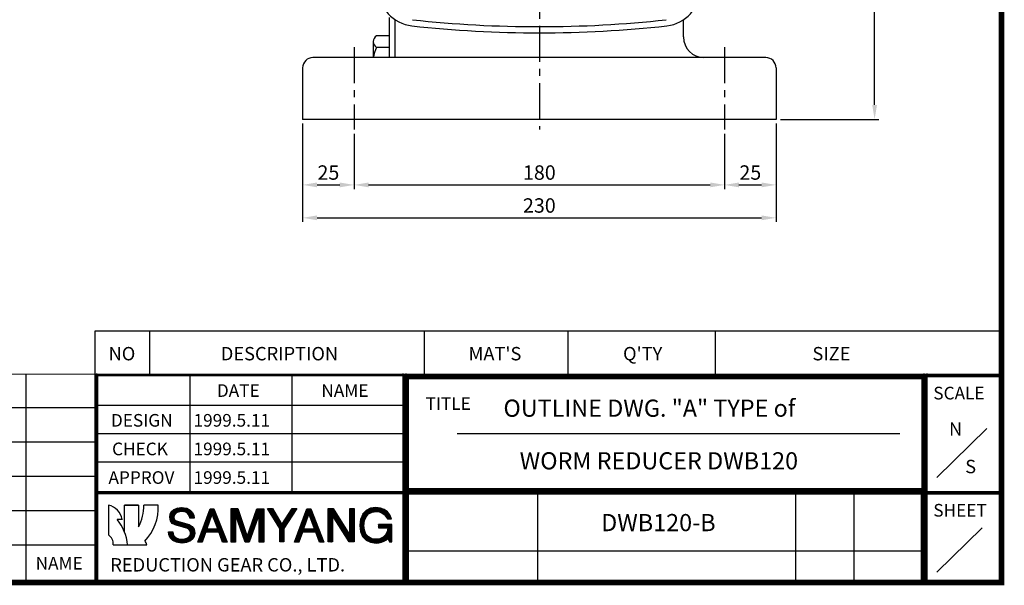
# Model space of a CAD drawing. Extents: x -1 to 377, y 0 to 267.
# Drawn here: x 204 to 377, y 0 to 98 of the extents above; entities that cross this region are included whole.
import ezdxf

# ---------------------------------------------------------------- set-up
doc = ezdxf.new("R2010")
doc.units = 0
doc.header["$LTSCALE"] = 5
doc.linetypes.add('CENTER', pattern=[2, 1.25, -0.25, 0.25, -0.25])
doc.layers.get('0').update_dxf_attribs({"color": 3, "linetype": 'CONTINUOUS'})
for name, color, linetype in [('01', 1, 'CENTER'), ('3', 3, 'CONTINUOUS'), ('5', 5, 'CONTINUOUS')]:
    doc.layers.add(name, color=color, linetype=linetype)
doc.styles.add('HBRDS', font='romans.shx', dxfattribs={"height": 2.5})
doc.styles.add('ROMANS', font='romans.shx')

# ---------------------------------------------------------------- blocks, each defined once
blk = doc.blocks.new('*X2')
at = {"color": 0}
for p, q in [((236.66, 23.3), (237.68, 24.31)), ((236.77, 23.58), (237.58, 24.39)), ((236.87, 23.86), (237.41, 24.39)), ((236.98, 24.14), (237.23, 24.39)), ((237.49, 23.77), (237.86, 24.13)), ((237.58, 24.04), (237.81, 24.26)), ((237.68, 24.31), (237.76, 24.39)), ((235.94, 21.33), (237.02, 22.41)), ((236.04, 21.61), (237.11, 22.68)), ((236.14, 21.89), (237.2, 22.95)), ((236.25, 22.17), (237.3, 23.22)), ((236.35, 22.45), (237.39, 23.49)), ((236.46, 22.73), (237.49, 23.77)), ((236.56, 23.01), (237.58, 24.04)), ((237.42, 23.52), (237.91, 24.01)), ((237.47, 23.39), (237.96, 23.88)), ((237.52, 23.26), (238.01, 23.75)), ((237.57, 23.14), (238.06, 23.63)), ((237.61, 23.01), (238.11, 23.5)), ((237.66, 22.88), (238.16, 23.37)), ((237.71, 22.75), (238.21, 23.25)), ((237.76, 22.62), (238.26, 23.12)), ((237.81, 22.49), (238.31, 22.99)), ((237.86, 22.36), (238.36, 22.87)), ((237.9, 22.24), (238.41, 22.74)), ((237.95, 22.11), (238.46, 22.61)), ((238, 21.98), (238.51, 22.48)), ((235.31, 19.64), (236.45, 20.78)), ((235.41, 19.92), (236.54, 21.05)), ((235.52, 20.2), (236.64, 21.32)), ((235.62, 20.49), (236.73, 21.59)), ((235.73, 20.77), (236.83, 21.87)), ((235.83, 21.05), (236.92, 22.14)), ((238.05, 21.85), (238.56, 22.36)), ((238.1, 21.72), (238.61, 22.23)), ((238.14, 21.59), (238.66, 22.1)), ((238.19, 21.46), (238.71, 21.98)), ((238.24, 21.34), (238.76, 21.85)), ((238.29, 21.21), (238.81, 21.72)), ((238.34, 21.08), (238.86, 21.6)), ((238.39, 20.95), (238.91, 21.47)), ((238.45, 20.83), (238.95, 21.34)), ((238.49, 20.7), (239, 21.22)), ((238.54, 20.57), (239.05, 21.09)), ((238.59, 20.44), (239.1, 20.96)), ((238.63, 20.31), (239.15, 20.84)), ((238.68, 20.18), (239.2, 20.71)), ((234.94, 18.56), (236.07, 19.7)), ((235, 18.8), (236.16, 19.97)), ((235.1, 19.08), (236.26, 20.24)), ((235.11, 18.56), (235.98, 19.42)), ((235.21, 19.36), (236.35, 20.51)), ((235.29, 18.56), (235.88, 19.15)), ((238.73, 20.05), (239.25, 20.58)), ((238.77, 19.92), (239.3, 20.45)), ((238.82, 19.79), (239.35, 20.33)), ((238.87, 19.66), (239.4, 20.2)), ((238.91, 19.53), (239.45, 20.07)), ((238.96, 19.4), (239.5, 19.95)), ((239.01, 19.27), (239.55, 19.82)), ((239.05, 19.14), (239.6, 19.69)), ((239.1, 19.01), (239.65, 19.57)), ((239.15, 18.88), (239.7, 19.44)), ((239.19, 18.75), (239.75, 19.31)), ((239.24, 18.62), (239.8, 19.19)), ((239.34, 18.55), (239.85, 19.06)), ((235.47, 18.56), (235.79, 18.88)), ((235.64, 18.56), (235.69, 18.61)), ((239.52, 18.55), (239.9, 18.93)), ((239.7, 18.55), (239.95, 18.81)), ((239.87, 18.55), (240, 18.68))]:
    blk.add_line(p, q, dxfattribs=at)
blk = doc.blocks.new('*X0')
at = {"color": 0}
for p, q in [((230.03, 22.85), (231.72, 24.54)), ((230.05, 23.04), (231.52, 24.52)), ((230.06, 22.7), (231.92, 24.57)), ((230.08, 23.25), (231.32, 24.49)), ((230.13, 23.48), (231.03, 24.38)), ((230.26, 23.78), (230.71, 24.23)), ((231.21, 23.67), (232.12, 24.59)), ((231.52, 23.8), (232.28, 24.57)), ((231.75, 23.86), (232.44, 24.55)), ((231.95, 23.88), (232.59, 24.53)), ((232.14, 23.89), (232.75, 24.51)), ((232.3, 23.88), (232.9, 24.48)), ((232.45, 23.86), (233.05, 24.45)), ((232.61, 23.83), (233.16, 24.39)), ((232.74, 23.79), (233.28, 24.33)), ((232.86, 23.73), (233.39, 24.27)), ((232.98, 23.68), (233.51, 24.21)), ((233.09, 23.61), (233.63, 24.15)), ((230.09, 22.55), (230.83, 23.3)), ((230.12, 22.4), (230.76, 23.04)), ((230.14, 22.25), (230.72, 22.83)), ((230.22, 22.15), (230.76, 22.7)), ((230.29, 22.05), (230.81, 22.56)), ((230.37, 21.95), (230.89, 22.47)), ((233.18, 23.52), (233.71, 24.05)), ((233.26, 23.43), (233.79, 23.96)), ((233.34, 23.33), (233.88, 23.87)), ((233.4, 23.21), (233.96, 23.77)), ((233.46, 23.1), (234.03, 23.66)), ((233.49, 22.95), (234.08, 23.54)), ((233.51, 22.79), (234.14, 23.42)), ((233.64, 22.74), (234.19, 23.3)), ((233.81, 22.74), (234.23, 23.16)), ((233.98, 22.73), (234.25, 23)), ((234.15, 22.73), (234.27, 22.84)), ((230.45, 21.85), (230.97, 22.38)), ((230.55, 21.78), (231.08, 22.31)), ((230.66, 21.71), (231.21, 22.26)), ((230.77, 21.64), (231.34, 22.21)), ((230.88, 21.58), (231.47, 22.17)), ((231, 21.52), (231.61, 22.13)), ((231.14, 21.48), (231.74, 22.09)), ((231.28, 21.44), (231.88, 22.05)), ((231.42, 21.41), (232.02, 22.01)), ((231.55, 21.37), (232.16, 21.97)), ((231.69, 21.33), (232.29, 21.93)), ((231.83, 21.29), (232.43, 21.89)), ((231.97, 21.25), (232.57, 21.85)), ((232.11, 21.21), (232.7, 21.81)), ((232.24, 21.17), (232.84, 21.77)), ((232.38, 21.13), (232.98, 21.73)), ((232.52, 21.1), (233.11, 21.69)), ((232.66, 21.06), (233.25, 21.65)), ((232.8, 21.02), (233.39, 21.61)), ((232.93, 20.98), (233.51, 21.55)), ((233.06, 20.93), (233.62, 21.49)), ((233.19, 20.88), (233.73, 21.42)), ((233.31, 20.82), (233.84, 21.36)), ((233.4, 20.74), (233.96, 21.29)), ((233.49, 20.65), (234.03, 21.19)), ((233.57, 20.55), (234.1, 21.08)), ((233.61, 20.42), (234.17, 20.98)), ((233.64, 20.27), (234.24, 20.87)), ((233.66, 20.12), (234.29, 20.75)), ((229.79, 20.31), (229.83, 20.35)), ((229.81, 20.15), (230.01, 20.35)), ((229.83, 19.99), (230.19, 20.35)), ((229.85, 19.84), (230.36, 20.35)), ((229.91, 19.72), (230.54, 20.35)), ((229.97, 19.6), (230.57, 20.21)), ((230.02, 19.48), (230.59, 20.05)), ((230.08, 19.36), (230.62, 19.9)), ((230.15, 19.26), (230.69, 19.8)), ((230.24, 19.17), (230.76, 19.69)), ((230.33, 19.08), (230.83, 19.58)), ((230.42, 18.99), (230.92, 19.5)), ((230.5, 18.9), (231.01, 19.41)), ((230.6, 18.82), (231.1, 19.32)), ((230.72, 18.76), (231.22, 19.26)), ((230.83, 18.7), (231.34, 19.21)), ((230.95, 18.64), (231.47, 19.16)), ((231.07, 18.58), (231.6, 19.11)), ((231.18, 18.52), (231.76, 19.09)), ((231.33, 18.49), (231.92, 19.08)), ((231.49, 18.47), (232.08, 19.06)), ((231.65, 18.45), (232.26, 19.07)), ((231.8, 18.43), (232.45, 19.08)), ((231.96, 18.41), (232.66, 19.12)), ((232.12, 18.39), (232.91, 19.18)), ((232.32, 18.42), (234.35, 20.45)), ((232.52, 18.44), (234.37, 20.3)), ((232.71, 18.46), (234.4, 20.15)), ((232.91, 18.48), (234.4, 19.97)), ((233.18, 18.57), (234.35, 19.75)), ((233.47, 18.69), (234.27, 19.49)), ((233.64, 19.91), (234.32, 20.6))]:
    blk.add_line(p, q, dxfattribs=at)
blk = doc.blocks.new('*X1')
at = {"color": 0}
for p, q in [((236.33, 20.31), (236.88, 20.86)), ((236.35, 20.51), (236.7, 20.86)), ((236.45, 20.78), (236.52, 20.86)), ((236.5, 20.31), (237.05, 20.86)), ((236.68, 20.31), (237.23, 20.86)), ((236.86, 20.31), (237.41, 20.86)), ((237.03, 20.31), (237.59, 20.86)), ((237.21, 20.31), (237.76, 20.86)), ((237.39, 20.31), (237.94, 20.86)), ((237.56, 20.31), (238.12, 20.86)), ((237.74, 20.31), (238.29, 20.86)), ((237.92, 20.31), (238.45, 20.83)), ((238.09, 20.31), (238.49, 20.7)), ((238.27, 20.31), (238.54, 20.57)), ((238.45, 20.31), (238.59, 20.44)), ((238.62, 20.31), (238.63, 20.31))]:
    blk.add_line(p, q, dxfattribs=at)
blk = doc.blocks.new('*X4')
at = {"color": 0}
for p, q in [((247.2, 24.29), (247.31, 24.4)), ((247.27, 24.18), (247.49, 24.4)), ((247.34, 24.07), (247.67, 24.4)), ((247.41, 23.96), (247.84, 24.4)), ((247.47, 23.85), (248, 24.38)), ((247.54, 23.74), (248.06, 24.27)), ((247.61, 23.63), (248.13, 24.16)), ((249.91, 22.04), (252.26, 24.4)), ((250.23, 22.54), (252.09, 24.4)), ((250.56, 23.04), (251.91, 24.4)), ((250.88, 23.55), (251.73, 24.4)), ((251.21, 24.05), (251.55, 24.4)), ((247.68, 23.52), (248.2, 24.04)), ((247.75, 23.42), (248.26, 23.93)), ((247.81, 23.31), (248.33, 23.82)), ((247.88, 23.2), (248.4, 23.71)), ((247.95, 23.09), (248.46, 23.6)), ((248.02, 22.98), (248.53, 23.49)), ((248.08, 22.87), (248.6, 23.38)), ((248.15, 22.76), (248.66, 23.27)), ((248.22, 22.65), (248.73, 23.16)), ((248.29, 22.54), (248.79, 23.05)), ((248.36, 22.44), (248.86, 22.94)), ((248.42, 22.33), (248.93, 22.83)), ((248.49, 22.22), (248.99, 22.72)), ((248.56, 22.11), (249.06, 22.61)), ((248.63, 22), (249.13, 22.5)), ((249.17, 21.13), (251.94, 23.9)), ((249.24, 21.02), (251.6, 23.39)), ((249.3, 20.9), (251.27, 22.88)), ((248.7, 21.89), (249.19, 22.39)), ((248.76, 21.78), (249.26, 22.28)), ((248.83, 21.67), (249.32, 22.17)), ((248.9, 21.56), (249.39, 22.06)), ((248.97, 21.45), (249.46, 21.95)), ((249.03, 21.35), (249.52, 21.84)), ((249.1, 21.24), (249.59, 21.72)), ((249.3, 20.72), (250.94, 22.37)), ((249.3, 20.55), (250.6, 21.86)), ((249.3, 20.37), (250.27, 21.35)), ((249.3, 20.19), (249.99, 20.89)), ((249.3, 20.02), (249.99, 20.71)), ((249.3, 19.84), (249.99, 20.53)), ((249.3, 19.66), (249.99, 20.36)), ((249.3, 19.49), (249.99, 20.18)), ((249.3, 19.31), (249.99, 20)), ((249.3, 19.13), (249.99, 19.83)), ((249.3, 18.96), (249.99, 19.65)), ((249.3, 18.78), (249.99, 19.47)), ((249.3, 18.6), (249.99, 19.3)), ((249.44, 18.57), (249.99, 19.12)), ((249.61, 18.57), (249.99, 18.94)), ((249.79, 18.57), (249.99, 18.77)), ((249.97, 18.57), (249.99, 18.59))]:
    blk.add_line(p, q, dxfattribs=at)
blk = doc.blocks.new('*X3')
at = {"color": 0}
for p, q in [((240.76, 23.68), (241.48, 24.4)), ((240.76, 23.86), (241.31, 24.4)), ((240.76, 24.03), (241.13, 24.4)), ((240.76, 24.21), (240.95, 24.4)), ((240.76, 24.39), (240.78, 24.4)), ((240.76, 23.5), (241.52, 24.26)), ((241.52, 24.08), (241.84, 24.4)), ((241.52, 24.26), (241.66, 24.4)), ((241.52, 23.9), (241.95, 24.34)), ((241.52, 23.73), (242, 24.21)), ((244.93, 23.43), (245.69, 24.19)), ((245.03, 23.71), (245.69, 24.37)), ((245.13, 23.98), (245.54, 24.39)), ((245.23, 24.26), (245.36, 24.39)), ((245.69, 23.66), (246.42, 24.39)), ((245.69, 23.84), (246.24, 24.39)), ((245.69, 24.01), (246.07, 24.39)), ((245.69, 24.19), (245.89, 24.39)), ((245.69, 24.37), (245.71, 24.39)), ((245.69, 23.48), (246.46, 24.25)), ((240.76, 23.33), (241.52, 24.08)), ((240.76, 23.15), (241.52, 23.9)), ((240.76, 22.97), (241.52, 23.73)), ((240.76, 22.8), (241.52, 23.55)), ((240.76, 22.62), (241.52, 23.37)), ((240.76, 22.44), (241.52, 23.2)), ((240.76, 22.27), (241.52, 23.02)), ((240.76, 22.09), (241.52, 22.84)), ((240.76, 21.91), (241.52, 22.67)), ((240.76, 21.74), (241.52, 22.49)), ((241.52, 23.55), (242.04, 24.07)), ((241.52, 23.38), (242.08, 23.94)), ((241.57, 23.25), (242.13, 23.81)), ((241.61, 23.12), (242.17, 23.68)), ((241.66, 22.98), (242.22, 23.54)), ((241.7, 22.85), (242.26, 23.41)), ((241.75, 22.72), (242.3, 23.28)), ((241.79, 22.59), (242.35, 23.15)), ((241.84, 22.46), (242.39, 23.01)), ((241.88, 22.33), (242.44, 22.88)), ((241.93, 22.2), (242.48, 22.75)), ((241.98, 22.07), (242.52, 22.61)), ((242.02, 21.93), (242.57, 22.48)), ((244.15, 21.23), (245.31, 22.39)), ((244.24, 21.51), (245.41, 22.67)), ((244.34, 21.78), (245.51, 22.95)), ((244.44, 22.06), (245.62, 23.23)), ((244.54, 22.33), (245.69, 23.48)), ((244.64, 22.61), (245.69, 23.66)), ((244.74, 22.88), (245.69, 23.84)), ((244.83, 23.16), (245.69, 24.01)), ((245.69, 23.31), (246.46, 24.07)), ((245.69, 23.13), (246.46, 23.9)), ((245.69, 22.95), (246.46, 23.72)), ((245.69, 22.78), (246.46, 23.54)), ((245.69, 22.6), (246.46, 23.36)), ((245.69, 22.42), (246.46, 23.19)), ((245.69, 22.25), (246.46, 23.01)), ((245.69, 22.07), (246.46, 22.83)), ((245.69, 21.89), (246.46, 22.66)), ((245.69, 21.72), (246.46, 22.48)), ((240.76, 21.56), (241.52, 22.31)), ((240.76, 21.38), (241.52, 22.14)), ((240.76, 21.21), (241.52, 21.96)), ((240.76, 21.03), (241.52, 21.78)), ((240.76, 20.85), (241.52, 21.61)), ((240.76, 20.68), (241.52, 21.43)), ((240.76, 20.5), (241.52, 21.25)), ((240.76, 20.32), (241.52, 21.08)), ((240.76, 20.14), (241.52, 20.9)), ((240.76, 19.97), (241.52, 20.72)), ((242.07, 21.8), (242.61, 22.35)), ((242.11, 21.67), (242.66, 22.22)), ((242.16, 21.54), (242.7, 22.08)), ((242.2, 21.41), (242.74, 21.95)), ((242.25, 21.28), (242.79, 21.82)), ((242.29, 21.15), (242.83, 21.68)), ((242.34, 21.02), (242.88, 21.55)), ((242.39, 20.88), (242.92, 21.42)), ((242.43, 20.75), (242.96, 21.29)), ((242.48, 20.62), (243.01, 21.15)), ((242.52, 20.49), (243.05, 21.02)), ((242.57, 20.36), (243.1, 20.89)), ((242.61, 20.23), (243.14, 20.75)), ((243.56, 19.58), (244.68, 20.71)), ((243.65, 19.86), (244.79, 20.99)), ((243.75, 20.13), (244.89, 21.27)), ((243.85, 20.41), (245, 21.55)), ((243.95, 20.68), (245.1, 21.83)), ((244.05, 20.96), (245.2, 22.11)), ((245.69, 21.54), (246.46, 22.3)), ((245.69, 21.36), (246.46, 22.13)), ((245.69, 21.19), (246.46, 21.95)), ((245.69, 21.01), (246.46, 21.77)), ((245.69, 20.83), (246.46, 21.6)), ((245.69, 20.66), (246.46, 21.42)), ((245.69, 20.48), (246.46, 21.24)), ((245.69, 20.3), (246.46, 21.07)), ((245.69, 20.12), (246.46, 20.89)), ((245.69, 19.95), (246.46, 20.71)), ((240.76, 19.79), (241.52, 20.55)), ((240.76, 19.61), (241.52, 20.37)), ((240.76, 19.44), (241.52, 20.19)), ((240.76, 19.26), (241.52, 20.01)), ((240.76, 19.08), (241.52, 19.84)), ((240.76, 18.91), (241.52, 19.66)), ((240.76, 18.73), (241.52, 19.48)), ((240.77, 18.56), (241.52, 19.31)), ((240.95, 18.56), (241.52, 19.13)), ((241.12, 18.56), (241.52, 18.95)), ((242.66, 20.1), (243.18, 20.62)), ((242.71, 19.97), (243.23, 20.49)), ((242.75, 19.84), (243.27, 20.36)), ((242.8, 19.7), (243.32, 20.22)), ((242.84, 19.57), (243.36, 20.09)), ((242.89, 19.44), (243.4, 19.96)), ((242.93, 19.31), (243.45, 19.83)), ((242.98, 19.18), (243.49, 19.69)), ((243.02, 19.05), (243.54, 19.56)), ((243.07, 18.92), (244.58, 20.43)), ((243.12, 18.79), (244.48, 20.15)), ((243.16, 18.65), (244.37, 19.87)), ((243.24, 18.56), (244.27, 19.59)), ((243.42, 18.56), (244.17, 19.31)), ((243.6, 18.56), (244.06, 19.03)), ((245.69, 19.77), (246.46, 20.54)), ((245.69, 19.59), (246.46, 20.36)), ((245.69, 19.42), (246.46, 20.18)), ((245.69, 19.24), (246.46, 20.01)), ((245.69, 19.06), (246.46, 19.83)), ((245.69, 18.89), (246.46, 19.65)), ((245.69, 18.71), (246.46, 19.48)), ((245.72, 18.56), (246.46, 19.3)), ((245.9, 18.56), (246.46, 19.12)), ((246.07, 18.56), (246.46, 18.95)), ((241.3, 18.56), (241.52, 18.78)), ((241.48, 18.56), (241.52, 18.6)), ((243.78, 18.56), (243.96, 18.75)), ((246.25, 18.56), (246.46, 18.77)), ((246.43, 18.56), (246.46, 18.59))]:
    blk.add_line(p, q, dxfattribs=at)
blk = doc.blocks.new('*X6')
at = {"color": 0}
for p, q in [((263.93, 22.1), (266.38, 24.55)), ((263.95, 22.3), (266.18, 24.52)), ((263.97, 22.5), (265.97, 24.49)), ((264.09, 22.79), (265.77, 24.47)), ((264.22, 23.1), (265.44, 24.31)), ((264.36, 23.41), (265.09, 24.14)), ((265.6, 23.59), (266.59, 24.58)), ((265.95, 23.76), (266.77, 24.58)), ((266.18, 23.82), (266.92, 24.56)), ((266.38, 23.84), (267.08, 24.54)), ((266.58, 23.87), (267.23, 24.52)), ((266.77, 23.88), (267.39, 24.5)), ((266.93, 23.86), (267.53, 24.47)), ((267.09, 23.84), (267.67, 24.42)), ((267.24, 23.82), (267.8, 24.38)), ((267.38, 23.78), (267.93, 24.33)), ((267.51, 23.74), (268.06, 24.29)), ((267.65, 23.7), (268.18, 24.22)), ((267.77, 23.65), (268.28, 24.15)), ((263.88, 21.69), (264.8, 22.61)), ((263.9, 21.89), (264.92, 22.91)), ((267.88, 23.57), (268.38, 24.08)), ((267.99, 23.5), (268.49, 24)), ((268.09, 23.43), (268.59, 23.93)), ((268.18, 23.35), (268.69, 23.86)), ((268.26, 23.25), (268.77, 23.76)), ((268.34, 23.15), (268.85, 23.66)), ((268.42, 23.06), (268.93, 23.56)), ((268.49, 22.95), (269, 23.46)), ((268.55, 22.83), (269.08, 23.36)), ((268.61, 22.72), (269.14, 23.25)), ((268.67, 22.6), (269.2, 23.12)), ((268.84, 22.59), (269.25, 23)), ((269.02, 22.59), (269.3, 22.87)), ((269.19, 22.59), (269.35, 22.74)), ((269.37, 22.59), (269.4, 22.62)), ((263.85, 21.49), (264.68, 22.32)), ((263.86, 21.32), (264.65, 22.12)), ((263.88, 21.17), (264.63, 21.91)), ((263.9, 21.01), (264.6, 21.71)), ((263.92, 20.86), (264.57, 21.51)), ((263.94, 20.7), (264.58, 21.34)), ((263.96, 20.54), (264.6, 21.18)), ((263.99, 20.39), (264.62, 21.02)), ((264.05, 20.27), (264.64, 20.86)), ((264.1, 20.15), (264.66, 20.7)), ((267.13, 21.59), (267.16, 21.62)), ((267.13, 21.41), (267.34, 21.62)), ((267.13, 21.24), (267.51, 21.62)), ((267.13, 21.06), (267.69, 21.62)), ((267.15, 18.42), (269.49, 20.77)), ((267.31, 21.06), (267.87, 21.62)), ((267.48, 21.06), (268.04, 21.62)), ((267.66, 21.06), (268.22, 21.62)), ((267.84, 21.06), (268.4, 21.62)), ((268.01, 21.06), (268.57, 21.62)), ((268.19, 21.06), (268.75, 21.62)), ((268.37, 21.06), (268.93, 21.62)), ((268.37, 19.83), (269.49, 20.95)), ((268.54, 21.06), (269.1, 21.62)), ((268.59, 20.22), (269.49, 21.12)), ((268.69, 20.49), (269.49, 21.3)), ((268.72, 21.06), (269.28, 21.62)), ((268.73, 20.71), (269.49, 21.48)), ((268.77, 20.93), (269.46, 21.62)), ((264.15, 20.03), (264.7, 20.57)), ((264.21, 19.9), (264.75, 20.44)), ((264.26, 19.78), (264.8, 20.32)), ((264.32, 19.66), (264.85, 20.19)), ((264.37, 19.54), (264.9, 20.06)), ((264.46, 19.45), (264.96, 19.94)), ((264.54, 19.35), (265.04, 19.85)), ((264.63, 19.26), (265.13, 19.76)), ((264.71, 19.17), (265.21, 19.67)), ((264.8, 19.08), (265.3, 19.58)), ((264.88, 18.99), (265.38, 19.49)), ((264.97, 18.9), (265.49, 19.42)), ((265.09, 18.84), (265.61, 19.36)), ((265.21, 18.78), (265.72, 19.29)), ((265.33, 18.72), (265.84, 19.23)), ((265.45, 18.67), (265.95, 19.17)), ((265.56, 18.61), (266.09, 19.13)), ((265.68, 18.55), (266.25, 19.11)), ((265.81, 18.5), (266.4, 19.09)), ((265.97, 18.48), (266.56, 19.07)), ((266.13, 18.46), (266.72, 19.05)), ((266.28, 18.44), (266.92, 19.08)), ((266.44, 18.42), (267.12, 19.11)), ((266.6, 18.4), (267.33, 19.13)), ((266.76, 18.39), (267.63, 19.26)), ((266.95, 18.41), (268.11, 19.56)), ((267.36, 18.46), (269.49, 20.59)), ((267.59, 18.51), (269.49, 20.42)), ((267.85, 18.6), (269.49, 20.24)), ((268.16, 18.73), (269.49, 20.06)), ((268.8, 19.19), (269.49, 19.88)), ((268.85, 19.07), (269.49, 19.71)), ((268.91, 18.95), (269.49, 19.53)), ((268.97, 18.83), (269.49, 19.35)), ((269.02, 18.71), (269.49, 19.18)), ((269.08, 18.58), (269.49, 19)), ((269.24, 18.58), (269.49, 18.82)), ((269.42, 18.58), (269.49, 18.65))]:
    blk.add_line(p, q, dxfattribs=at)
blk = doc.blocks.new('*X5')
at = {"color": 0}
for p, q in [((258.31, 23.73), (258.98, 24.4)), ((258.31, 23.91), (258.8, 24.4)), ((258.31, 24.08), (258.63, 24.4)), ((258.31, 24.26), (258.45, 24.4)), ((258.31, 23.55), (259.08, 24.32)), ((258.31, 23.38), (259.08, 24.15)), ((259.08, 24.32), (259.16, 24.4)), ((259.08, 24.15), (259.26, 24.33)), ((259.08, 23.97), (259.33, 24.22)), ((262.13, 23.66), (262.87, 24.4)), ((262.13, 23.84), (262.69, 24.4)), ((262.13, 24.02), (262.52, 24.4)), ((262.13, 24.19), (262.34, 24.4)), ((262.13, 24.37), (262.16, 24.4)), ((262.13, 23.49), (262.9, 24.25)), ((258.31, 23.2), (259.08, 23.97)), ((258.31, 23.02), (259.08, 23.79)), ((258.31, 22.85), (259.08, 23.62)), ((258.31, 22.67), (259.08, 23.44)), ((258.31, 22.49), (259.08, 23.26)), ((258.31, 22.32), (259.08, 23.08)), ((258.31, 22.14), (259.08, 22.91)), ((258.31, 21.96), (259.08, 22.73)), ((258.31, 21.79), (259.08, 22.55)), ((259.08, 23.79), (259.4, 24.11)), ((259.08, 23.62), (259.47, 24)), ((259.08, 23.44), (259.54, 23.89)), ((259.08, 23.26), (259.61, 23.79)), ((259.13, 23.13), (259.67, 23.68)), ((259.2, 23.02), (259.74, 23.57)), ((259.27, 22.92), (259.81, 23.46)), ((259.33, 22.81), (259.88, 23.35)), ((259.4, 22.7), (259.95, 23.24)), ((259.47, 22.59), (260.01, 23.13)), ((259.54, 22.48), (260.08, 23.02)), ((259.61, 22.37), (260.15, 22.92)), ((259.68, 22.26), (260.22, 22.81)), ((259.74, 22.16), (260.29, 22.7)), ((259.81, 22.05), (260.36, 22.59)), ((259.88, 21.94), (260.42, 22.48)), ((262.13, 23.31), (262.9, 24.08)), ((262.13, 23.13), (262.9, 23.9)), ((262.13, 22.96), (262.9, 23.72)), ((262.13, 22.78), (262.9, 23.55)), ((262.13, 22.6), (262.9, 23.37)), ((262.13, 22.42), (262.9, 23.19)), ((262.13, 22.25), (262.9, 23.02)), ((262.13, 22.07), (262.9, 22.84)), ((262.13, 21.89), (262.9, 22.66)), ((262.13, 21.72), (262.9, 22.49)), ((258.31, 21.61), (259.08, 22.38)), ((258.31, 21.43), (259.08, 22.2)), ((258.31, 21.26), (259.08, 22.02)), ((258.31, 21.08), (259.08, 21.85)), ((258.31, 20.9), (259.08, 21.67)), ((258.31, 20.73), (259.08, 21.49)), ((258.31, 20.55), (259.08, 21.32)), ((258.31, 20.37), (259.08, 21.14)), ((258.31, 20.2), (259.08, 20.96)), ((258.31, 20.02), (259.08, 20.79)), ((259.95, 21.83), (260.49, 22.37)), ((260.02, 21.72), (260.56, 22.26)), ((260.09, 21.61), (260.63, 22.16)), ((260.15, 21.5), (260.7, 22.05)), ((260.22, 21.4), (260.76, 21.94)), ((260.29, 21.29), (260.83, 21.83)), ((260.36, 21.18), (260.9, 21.72)), ((260.43, 21.07), (260.97, 21.61)), ((260.49, 20.96), (261.04, 21.5)), ((260.56, 20.85), (261.1, 21.4)), ((260.63, 20.75), (261.17, 21.29)), ((260.7, 20.64), (261.24, 21.18)), ((260.77, 20.53), (261.31, 21.07)), ((260.84, 20.42), (261.38, 20.96)), ((260.9, 20.31), (261.45, 20.85)), ((260.97, 20.2), (261.51, 20.74)), ((262.13, 21.54), (262.9, 22.31)), ((262.13, 21.36), (262.9, 22.13)), ((262.13, 21.19), (262.9, 21.96)), ((262.13, 21.01), (262.9, 21.78)), ((262.13, 20.83), (262.9, 21.6)), ((262.13, 20.66), (262.9, 21.42)), ((262.13, 20.48), (262.9, 21.25)), ((262.13, 20.3), (262.9, 21.07)), ((262.13, 20.13), (262.9, 20.89)), ((262.13, 19.95), (262.9, 20.72)), ((258.31, 19.84), (259.08, 20.61)), ((258.31, 19.67), (259.08, 20.43)), ((258.31, 19.49), (259.08, 20.26)), ((258.31, 19.31), (259.08, 20.08)), ((258.31, 19.13), (259.08, 19.9)), ((258.31, 18.96), (259.08, 19.73)), ((258.31, 18.78), (259.08, 19.55)), ((258.31, 18.6), (259.08, 19.37)), ((258.45, 18.57), (259.08, 19.2)), ((258.63, 18.57), (259.08, 19.02)), ((261.04, 20.09), (261.58, 20.64)), ((261.11, 19.99), (261.65, 20.53)), ((261.18, 19.88), (261.72, 20.42)), ((261.25, 19.77), (261.79, 20.31)), ((261.31, 19.66), (261.85, 20.2)), ((261.38, 19.55), (261.92, 20.09)), ((261.45, 19.44), (261.99, 19.98)), ((261.52, 19.33), (262.06, 19.87)), ((261.59, 19.23), (262.13, 19.77)), ((261.66, 19.12), (262.13, 19.6)), ((261.72, 19.01), (262.13, 19.42)), ((261.79, 18.9), (262.13, 19.24)), ((261.86, 18.79), (262.13, 19.07)), ((262.13, 19.77), (262.9, 20.54)), ((262.13, 19.6), (262.9, 20.36)), ((262.13, 19.42), (262.9, 20.19)), ((262.13, 19.24), (262.9, 20.01)), ((262.13, 19.07), (262.9, 19.83)), ((262.13, 18.89), (262.9, 19.66)), ((262.13, 18.71), (262.9, 19.48)), ((262.16, 18.57), (262.9, 19.3)), ((262.34, 18.57), (262.9, 19.13)), ((262.52, 18.57), (262.9, 18.95)), ((258.81, 18.57), (259.08, 18.84)), ((258.98, 18.57), (259.08, 18.67)), ((261.93, 18.68), (262.13, 18.89)), ((262, 18.58), (262.13, 18.71)), ((262.69, 18.57), (262.9, 18.77)), ((262.87, 18.57), (262.9, 18.6))]:
    blk.add_line(p, q, dxfattribs=at)

msp = doc.modelspace()

# ---------------------------------------------------------------- linework, layer by layer
at = {"color": 2}
for p, q in [((353.81, 83.47), (353.81, 121.63)), ((337.37, 80.95), (354.53, 80.95)), ((253.77, 80.23), (253.77, 63.01)), ((336.57, 80.23), (336.57, 63.01)), ((262.77, 78.43), (262.77, 68.77)), ((327.57, 78.43), (327.57, 68.77)), ((256.29, 69.49), (260.25, 69.49)), ((265.29, 69.49), (325.05, 69.49)), ((330.09, 69.49), (334.05, 69.49)), ((256.29, 63.73), (334.05, 63.73))]:
    msp.add_line(p, q, dxfattribs=at)
for p, q in [((268.89, 98.77), (268.89, 91.75)), ((269.97, 91.75), (269.97, 98.35)), ((320.37, 95.35), (320.37, 98.35)), ((268.89, 95.54), (266.67, 95.54)), ((268.89, 95.54), (268.89, 91.75)), ((266.11, 94.53), (266.11, 93.52)), ((266.11, 93.52), (266.11, 91.75)), ((268.89, 93.52), (266.67, 93.52)), ((295.17, 91.75), (255.57, 91.75)), ((334.77, 91.75), (295.17, 91.75)), ((253.77, 89.95), (253.77, 80.95)), ((336.57, 89.95), (336.57, 80.95)), ((336.57, 80.95), (253.77, 80.95))]:
    msp.add_line(p, q)
for centre, radius, start, end in [((273.57, 103.73), 6.48, 180, 263.7371), ((316.77, 103.73), 6.48, 276.2629, 0), ((295.17, 300.55), 203.4, 263.7371, 270), ((295.17, 300.55), 203.4, 270, 276.2629), ((295.17, 300.55), 204.48, 263.7371, 270), ((295.17, 300.55), 204.48, 270, 276.2629), ((267.32, 94.53), 1.2, 122.7306, 237.2694), ((323.97, 95.35), 3.6, 180, 270), ((271.99, 91.03), 5.88, 154.982, 172.964), ((255.57, 89.95), 1.8, 90, 180), ((334.77, 89.95), 1.8, 0, 90)]:
    msp.add_arc(centre, radius, start, end)
for points in [[(354.23, 83.47), (353.39, 83.47), (353.81, 80.95)], [(256.29, 69.91), (256.29, 69.07), (253.77, 69.49)], [(260.25, 69.91), (260.25, 69.07), (262.77, 69.49)], [(265.29, 69.91), (265.29, 69.07), (262.77, 69.49)], [(325.05, 69.91), (325.05, 69.07), (327.57, 69.49)], [(330.09, 69.91), (330.09, 69.07), (327.57, 69.49)], [(334.05, 69.91), (334.05, 69.07), (336.57, 69.49)], [(256.29, 64.15), (256.29, 63.31), (253.77, 63.73)], [(334.05, 64.15), (334.05, 63.31), (336.57, 63.73)]]:
    msp.add_solid(points, dxfattribs=at)
at = {"layer": '01'}
for p, q in [((295.17, 237.28), (295.17, 79.15)), ((262.77, 93.55), (262.77, 79.15)), ((327.57, 93.55), (327.57, 79.15))]:
    msp.add_line(p, q, dxfattribs=at)
at = {"layer": '3', "color": 2}
for p, q in [((217.5, 36.5), (217.5, 44)), ((227.06, 36.5), (227.06, 44)), ((275.06, 36.5), (275.06, 44)), ((300.21, 36.5), (300.21, 44)), ((325.98, 36.5), (325.98, 44))]:
    msp.add_line(p, q, dxfattribs=at)
at = {"layer": '3', "color": 1}
for p, q in [((217.5, 30.5), (159.06, 30.5)), ((271.35, 26), (218, 26)), ((373.44, 26.93), (364.71, 18.35)), ((217.5, 24.5), (159.06, 24.5)), ((271.35, 21), (218, 21)), ((217.5, 18.5), (159.06, 18.5)), ((271.35, 15.75), (217.5, 15.75)), ((363, 15.75), (375.5, 15.75)), ((271.35, 15.5), (217.5, 15.5)), ((363, 15.5), (375.5, 15.5)), ((217.5, 12.5), (159.06, 12.5)), ((372.62, 9.55), (364.71, 1.77)), ((217.5, 6.5), (159.06, 6.5))]:
    msp.add_line(p, q, dxfattribs=at)
at = {"layer": '3', "color": 4}
msp.add_line((280.78, 26.02), (358.2, 26.02), dxfattribs=at)
at = {"layer": '3', "color": 5}
for p, q in [((219.81, 13.53), (219.81, 8.31)), ((222.58, 13.53), (225.06, 13.53)), ((225.06, 13.53), (222.58, 13.53)), ((222.58, 8.93), (222.58, 13.53)), ((225.06, 13.53), (225.06, 9.71)), ((228.52, 13.53), (226.01, 13.53)), ((230.6, 11.91), (230.78, 12.33)), ((230.78, 12.33), (231.21, 12.74)), ((231.21, 12.74), (231.79, 12.99)), ((231.53, 12.06), (231.31, 11.77)), ((231.83, 12.25), (231.53, 12.06)), ((231.79, 12.99), (232.62, 13.09)), ((232.17, 12.35), (231.83, 12.25)), ((232.55, 12.39), (232.17, 12.35)), ((232.68, 12.39), (232.55, 12.39)), ((232.62, 13.09), (233.51, 12.97)), ((233.18, 12.32), (232.68, 12.39)), ((233.56, 12.14), (233.18, 12.32)), ((233.51, 12.97), (234.12, 12.65)), ((233.82, 11.87), (233.56, 12.14)), ((234.12, 12.65), (234.5, 12.24)), ((234.5, 12.24), (234.72, 11.74)), ((235.41, 7.06), (237.57, 12.89)), ((238.21, 12.89), (236.17, 7.06)), ((237.57, 12.89), (238.26, 12.89)), ((238.92, 9.36), (237.91, 12.06)), ((238.26, 12.89), (240.55, 7.05)), ((241.26, 7.06), (241.26, 12.9)), ((241.26, 12.9), (242.43, 12.9)), ((242.02, 12.9), (242.02, 7.06)), ((242.43, 12.9), (244.04, 8.04)), ((244.04, 8.04), (245.78, 12.89)), ((245.78, 12.89), (246.96, 12.89)), ((246.19, 7.06), (246.19, 12.89)), ((246.96, 12.89), (246.96, 7.06)), ((249.8, 9.42), (247.63, 12.9)), ((247.63, 12.9), (248.49, 12.9)), ((248.49, 12.9), (250.14, 10.14)), ((250.14, 10.14), (251.93, 12.9)), ((252.77, 12.9), (250.49, 9.42)), ((251.93, 12.9), (252.77, 12.9)), ((252.35, 7.06), (254.51, 12.89)), ((252.35, 7.06), (254.51, 12.89)), ((255.15, 12.89), (253.11, 7.06)), ((254.85, 12.06), (253.9, 9.36)), ((254.51, 12.89), (255.2, 12.89)), ((254.51, 12.89), (255.2, 12.89)), ((255.86, 9.36), (254.85, 12.06)), ((255.86, 9.36), (254.85, 12.06)), ((255.2, 12.89), (257.49, 7.05)), ((255.2, 12.89), (257.49, 7.05)), ((258.21, 7.07), (258.21, 12.9)), ((258.21, 12.9), (259.12, 12.9)), ((258.98, 12.9), (258.98, 7.07)), ((259.12, 12.9), (262.03, 8.25)), ((262.03, 7.07), (262.03, 12.9)), ((262.03, 12.9), (262.8, 12.9)), ((262.8, 12.9), (262.8, 7.07)), ((264.86, 12.58), (264.27, 11.94)), ((265.64, 12.96), (264.86, 12.58)), ((265.31, 12), (265.92, 12.3)), ((266.58, 13.09), (265.64, 12.96)), ((265.92, 12.3), (266.61, 12.38)), ((267.36, 12.99), (266.58, 13.09)), ((266.61, 12.38), (267.13, 12.33)), ((267.13, 12.33), (267.64, 12.17)), ((268.01, 12.77), (267.36, 12.99)), ((267.64, 12.17), (268.04, 11.9)), ((268.6, 12.34), (268.01, 12.77)), ((269.02, 11.81), (268.6, 12.34)), ((222.23, 11.01), (221.31, 11.01)), ((230.52, 11.4), (230.6, 11.91)), ((230.64, 10.76), (230.52, 11.4)), ((230.96, 10.33), (230.64, 10.76)), ((231.44, 10.04), (230.96, 10.33)), ((231.31, 11.77), (231.21, 11.35)), ((231.21, 11.35), (231.31, 11.05)), ((231.31, 11.05), (231.52, 10.83)), ((231.52, 10.83), (231.87, 10.7)), ((231.87, 10.7), (233.93, 10.1)), ((233.97, 11.59), (233.82, 11.87)), ((234.02, 11.25), (233.97, 11.59)), ((234.78, 11.23), (234.02, 11.25)), ((234.72, 11.74), (234.78, 11.23)), ((243.69, 7.06), (242.02, 11.89)), ((246.19, 11.93), (244.39, 7.06)), ((261.9, 7.07), (258.98, 11.71)), ((263.88, 11.03), (263.75, 9.94)), ((264.27, 11.94), (263.88, 11.03)), ((264.47, 9.96), (264.58, 10.83)), ((264.58, 10.83), (264.85, 11.49)), ((264.85, 11.49), (265.31, 12)), ((268.04, 11.9), (268.34, 11.53)), ((268.34, 11.53), (268.58, 11.09)), ((268.58, 11.09), (269.31, 11.09)), ((269.31, 11.09), (269.02, 11.81)), ((230.28, 8.85), (231.05, 8.85)), ((230.35, 8.35), (230.28, 8.85)), ((231.05, 8.85), (231.1, 8.43)), ((233.5, 9.46), (231.44, 10.04)), ((233.85, 9.3), (233.5, 9.46)), ((234.09, 9.02), (233.85, 9.3)), ((233.93, 10.1), (234.46, 9.79)), ((234.17, 8.57), (234.09, 9.02)), ((234.46, 9.79), (234.78, 9.31)), ((234.78, 9.31), (234.92, 8.55)), ((239.13, 8.81), (236.78, 8.81)), ((236.97, 9.36), (238.94, 9.36)), ((239.77, 7.05), (238.94, 9.36)), ((249.8, 7.07), (249.8, 9.42)), ((250.49, 9.42), (250.49, 7.07)), ((253.72, 8.81), (253.11, 7.06)), ((256.07, 8.81), (253.72, 8.81)), ((256.07, 8.81), (253.72, 8.81)), ((253.9, 9.36), (255.86, 9.36)), ((253.91, 9.36), (255.88, 9.36)), ((256.7, 7.05), (255.88, 9.36)), ((256.7, 7.05), (256.07, 8.81)), ((263.75, 9.94), (263.88, 8.93)), ((263.88, 8.93), (264.26, 8.05)), ((264.56, 9.15), (264.47, 9.96)), ((264.84, 8.46), (264.56, 9.15)), ((269.39, 10.12), (267.03, 10.12)), ((267.03, 10.12), (267.03, 9.56)), ((267.03, 9.56), (268.69, 9.56)), ((268.56, 8.84), (268.26, 8.3)), ((268.69, 9.56), (268.56, 8.84)), ((269.39, 7.08), (269.39, 10.12)), ((230.61, 7.79), (230.35, 8.35)), ((231.07, 7.33), (230.61, 7.79)), ((231.7, 7.01), (231.07, 7.33)), ((231.1, 8.43), (231.32, 8.1)), ((231.32, 8.1), (231.62, 7.8)), ((231.62, 7.8), (232.05, 7.62)), ((232.61, 6.89), (231.7, 7.01)), ((232.05, 7.62), (232.56, 7.56)), ((232.56, 7.56), (233.07, 7.59)), ((233.47, 6.99), (232.61, 6.89)), ((233.07, 7.59), (233.49, 7.71)), ((234.14, 7.26), (233.47, 6.99)), ((233.49, 7.71), (233.85, 7.9)), ((233.85, 7.9), (234.09, 8.19)), ((234.09, 8.19), (234.17, 8.57)), ((234.6, 7.66), (234.14, 7.26)), ((234.82, 8.09), (234.6, 7.66)), ((234.92, 8.55), (234.82, 8.09)), ((236.17, 7.06), (235.41, 7.06)), ((240.55, 7.05), (239.77, 7.05)), ((242.02, 7.06), (241.26, 7.06)), ((244.39, 7.06), (243.69, 7.06)), ((246.96, 7.06), (246.19, 7.06)), ((250.49, 7.07), (249.8, 7.07)), ((253.11, 7.06), (252.35, 7.06)), ((253.11, 7.06), (252.35, 7.06)), ((257.49, 7.05), (256.7, 7.05)), ((257.49, 7.05), (256.7, 7.05)), ((258.98, 7.07), (258.21, 7.07)), ((262.8, 7.07), (261.9, 7.07)), ((264.26, 8.05), (264.85, 7.41)), ((265.29, 7.97), (264.84, 8.46)), ((264.85, 7.41), (265.66, 7.01)), ((265.89, 7.65), (265.29, 7.97)), ((265.66, 7.01), (266.62, 6.89)), ((266.61, 7.55), (265.89, 7.65)), ((267.27, 7.64), (266.61, 7.55)), ((266.62, 6.89), (267.1, 6.93)), ((267.1, 6.93), (267.57, 7.03)), ((267.84, 7.9), (267.27, 7.64)), ((267.57, 7.03), (267.99, 7.19)), ((268.26, 8.3), (267.84, 7.9)), ((267.99, 7.19), (268.34, 7.39)), ((268.34, 7.39), (268.69, 7.7)), ((268.69, 7.7), (268.98, 7.08)), ((268.98, 7.08), (269.39, 7.08)), ((220.61, 6.56), (226.49, 6.56))]:
    msp.add_line(p, q, dxfattribs=at)
at = {"layer": '3', "color": 1}
for points, const_width in [([(0, 266), (376, 266), (376, 0), (0, 0), (0, 266.5)], 1), ([(217.5, 36.4), (158.96, 36.4)], 0.2), ([(271.35, 36.25), (217.75, 36.25), (217.75, 0)], 0.5), ([(271.35, 36), (362.5, 36), (362.5, 0.5)], 1), ([(271.85, 36.5), (271.85, 0)], 1), ([(362.4, 36.25), (376, 36.25)], 0.5), ([(217.5, 15.75), (271.35, 15.75)], 0.5), ([(271.35, 16), (362.5, 16)], 1), ([(363, 15.75), (376, 15.75)], 0.5)]:
    msp.add_lwpolyline(points, dxfattribs=dict(at, const_width=const_width))
at = {"layer": '3', "color": 5}
for centre, radius, start, end in [((219.03, 10.36), 3.26, 11.4641, 76.3038), ((218.07, 13.48), 7.94, 331.6378, 0.3731), ((219.89, 13.16), 8.64, 316.353, 2.4422), ((215.35, 5.94), 7.82, 4.5765, 40.4177), ((218.78, 6.78), 1.84, 353.1398, 56.2968), ((225.67, 6.53), 0.815, 2.1849, 55.2148)]:
    msp.add_arc(centre, radius, start, end, dxfattribs=at)
at = {"layer": '5', "color": 1}
for p, q in [((376, -0.5), (376, 266.5)), ((205.38, 0.5), (205.38, 36.3)), ((217.5, 0.5), (217.5, 36.5)), ((217.5, 36.25), (271.35, 36.25)), ((217.75, 0.5), (217.75, 36.5)), ((271.35, 15.5), (271.35, 36.5)), ((271.85, 0), (271.85, 36.5)), ((362.4, 36.25), (375.5, 36.25)), ((362.5, 0.5), (362.5, 36.5)), ((363, 0.5), (363, 36.5)), ((271.35, 36), (375.5, 36)), ((363, 36), (375.5, 36)), ((218, 31), (271.35, 31)), ((271.35, 16), (363, 16)), ((271.35, 15.5), (363, 15.5)), ((271.35, 0.5), (271.35, 15.5)), ((294.93, 0.5), (294.93, 15.5)), ((340.01, 0.5), (340.01, 15.5)), ((350.21, 0.5), (350.21, 15.5)), ((362, 0.5), (362, 15.5)), ((272.35, 5.5), (362, 5.5)), ((-0.5, 0), (376.5, 0))]:
    msp.add_line(p, q, dxfattribs=at)
at = {"layer": '5', "color": 2}
for p, q in [((217.5, 44), (375.5, 44)), ((234.07, 16), (234.07, 36)), ((251.92, 16), (251.92, 36))]:
    msp.add_line(p, q, dxfattribs=at)

# ---------------------------------------------------------------- block references
at = {"layer": '3', "color": 5}
for name, p in [('*X0', (0.5, -11.5)), ('*X2', (0.5, -11.5)), ('*X3', (0.5, -11.5)), ('*X4', (0.5, -11.5)), ('*X2', (17.44, -11.5)), ('*X5', (-0.1, -11.5)), ('*X6', (-0.1, -11.5)), ('*X1', (0.5, -11.5)), ('*X1', (17.44, -11.5))]:
    msp.add_blockref(name, p, dxfattribs=at)

# ---------------------------------------------------------------- texts
at = {"color": 2, "char_height": 2.52, "attachment_point": 5, "style": 'ROMANS'}
for s, insert in [('\\A1;25', (258.27, 71.65)), ('\\A1;180', (295.17, 71.65)), ('\\A1;25', (332.07, 71.65)), ('\\A1;230', (295.17, 65.89))]:
    msp.add_mtext(s, dxfattribs=dict(at, insert=insert))
at = {"layer": '3', "color": 2, "style": 'ROMANS'}
for s, height, p in [('NO', 2.34, (219.82, 38.82)), ('DESCRIPTION', 2.34, (239.45, 38.82)), ("MAT'S", 2.34, (282.79, 38.82)), ("Q'TY", 2.34, (309.81, 38.82)), ('SIZE', 2.34, (342.94, 38.82)), ('DATE', 2.21, (238.76, 32.44)), ('NAME', 2.21, (257.04, 32.44)), ('SCALE', 2.21, (364.08, 31.99)), ('TITLE', 2.21, (275.27, 30.17)), ('DESIGN', 2.21, (220.23, 27.23)), ('1999.5.11', 2.21, (234.68, 27.23)), ('CHECK', 2.21, (220.43, 22.23)), ('1999.5.11', 2.21, (234.68, 22.23)), ('APPROV', 2.21, (219.8, 17.23)), ('1999.5.11', 2.21, (234.68, 17.23)), ('SHEET', 2.21, (364.08, 11.51)), ('NAME', 2.21, (207.06, 2.26))]:
    msp.add_text(s, height=height, dxfattribs=at).set_placement(p)
at = {"layer": '3', "color": 4}
for s, height, style, p in [('OUTLINE DWG. "A" TYPE of', 3, 'HBRDS', (288.89, 28.96)), ('N', 2.34, 'ROMANS', (366.83, 25.66)), ('WORM REDUCER DWB120', 3, 'HBRDS', (291.73, 19.76)), ('S', 2.34, 'ROMANS', (369.66, 19.09)), ('DWB120-B', 3, 'HBRDS', (305.98, 8.96))]:
    msp.add_text(s, height=height, dxfattribs=dict(at, style=style)).set_placement(p)
at = {"layer": '3', "color": 3, "style": 'ROMANS'}
msp.add_text('REDUCTION GEAR CO., LTD.', height=2.34, dxfattribs=at).set_placement((220.12, 1.91))

doc.saveas('drawing.dxf')
